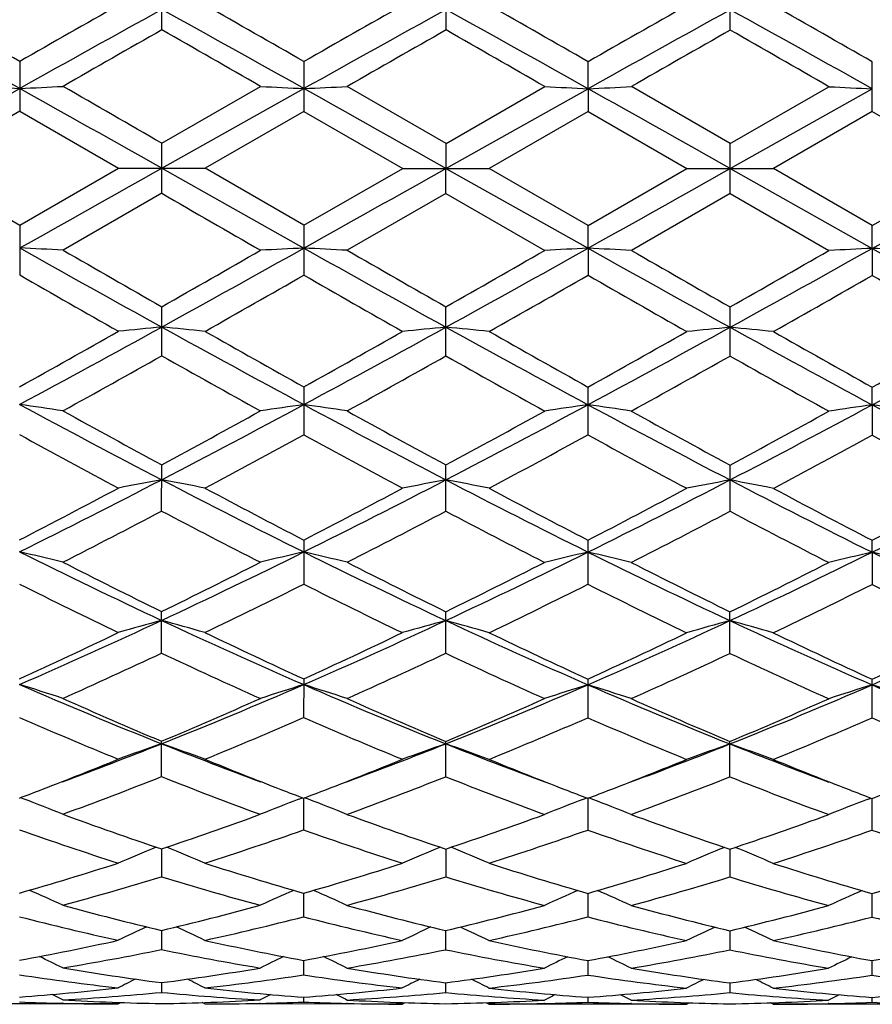
# Model space of a CAD drawing. Units: inches. Extents: x 0 to 11, y 0 to 8.5.
# Drawn here: x 7.2 to 7.3, y 4.7 to 4.8 of the extents above; entities that cross this region are included whole.
import ezdxf

# ---------------------------------------------------------------- set-up
doc = ezdxf.new("R2010")
doc.units = ezdxf.units.IN
doc.header["$LTSCALE"] = 0.605
doc.header["$MEASUREMENT"] = 0
doc.layers.get('0').update_dxf_attribs({"linetype": 'CONTINUOUS'})

msp = doc.modelspace()

# ---------------------------------------------------------------- linework, layer by layer
at = {"color": 7, "linetype": 'Continuous'}
for p, q in [((7.259706212699999, 4.8312826336), (7.2597089127, 4.8373388603)), ((7.2948031526, 4.8312658976), (7.294805853500001, 4.8373242914)), ((7.3299004105, 4.831250257), (7.3299031114, 4.8373086372)), ((7.242156094099999, 4.8273786728), (7.2421533536, 4.8212315276)), ((7.2772526854, 4.8273635968), (7.2772499444, 4.8212153063)), ((7.3123487167, 4.8240136812), (7.312350069500001, 4.827346463500001)), ((7.347444343999999, 4.8211854317), (7.3474470837, 4.8273308944)), ((7.224601667000001, 4.8142020866), (7.2421545336, 4.8240448967)), ((7.2596985954, 4.8141864399), (7.2772513779, 4.8240292011)), ((7.2596999674, 4.8172738773), (7.2719010989, 4.8242963697)), ((7.2947969083, 4.8172593361), (7.282602914400001, 4.8242915986)), ((7.294795268, 4.8141707932), (7.3123487167, 4.8240136812)), ((7.2947969083, 4.8172593361), (7.3070003716, 4.8242807219)), ((7.3123487167, 4.8240136812), (7.312347329800001, 4.8212011546)), ((7.3298941661, 4.8172436817), (7.3176979696, 4.8242759533)), ((7.329892796799999, 4.8141551462), (7.3474454505, 4.8239980292)), ((7.3298941661, 4.8172436817), (7.3420963904, 4.8242650756)), ((7.242153353, 4.8212315279), (7.2299511512, 4.814199702)), ((7.242153353, 4.8212315279), (7.2543499985, 4.8141888243)), ((7.277249943099999, 4.8212153068), (7.2650472688, 4.814184056)), ((7.277249943099999, 4.8212153068), (7.2894442278, 4.8141731788)), ((7.312347329700001, 4.8212011548), (7.300144850800001, 4.8141684078)), ((7.312347329700001, 4.8212011548), (7.3245427544, 4.8141575313)), ((7.3474443452, 4.8211854312), (7.3352428874, 4.8141527606)), ((7.3474443452, 4.8211854312), (7.359640483300001, 4.814141884200001)), ((7.2596972146, 4.8110990021), (7.2596999674, 4.8172738773)), ((7.294794154400001, 4.8110822516), (7.2947969083, 4.8172593361)), ((7.3298914123, 4.8110666108), (7.3298941661, 4.8172436817)), ((7.2299511512, 4.814199702), (7.242147079, 4.8071569985)), ((7.242147079, 4.8071569985), (7.2543499985, 4.8141888243)), ((7.2543499985, 4.8141888243), (7.26504727, 4.8141840553)), ((7.2596985954, 4.8141864399), (7.277242594800001, 4.8043280319)), ((7.2772436703, 4.807141926), (7.2650472688, 4.814184056)), ((7.2772436703, 4.807141926), (7.2894442278, 4.8141731788)), ((7.2894442278, 4.8141731788), (7.300144849600001, 4.8141684083)), ((7.294795268, 4.8141707932), (7.312339933500001, 4.804312258)), ((7.312341054400001, 4.8071247839), (7.300144850800001, 4.8141684078)), ((7.312341054400001, 4.8071247839), (7.3245427544, 4.8141575313)), ((7.3245427544, 4.8141575313), (7.335242886900001, 4.8141527611)), ((7.329892796799999, 4.8141551462), (7.3474366673, 4.8042966167)), ((7.3474380686, 4.8071092151), (7.3352428874, 4.8141527606)), ((7.3474380686, 4.8071092151), (7.359640483300001, 4.814141884200001)), ((7.2596972148, 4.8110990021), (7.2474953941, 4.8040765103)), ((7.294794155499999, 4.811082251), (7.2825938952, 4.8040608629)), ((7.294794155499999, 4.811082251), (7.3069913524, 4.8040499861)), ((7.3298914119, 4.8110666108), (7.3176889504, 4.8040452176)), ((7.3298914119, 4.8110666108), (7.3420873713, 4.8040343398)), ((7.242147079, 4.8071569985), (7.2421443385, 4.8010098532)), ((7.2772436703, 4.807141926), (7.2772409293, 4.800993635)), ((7.312339933500001, 4.804312258), (7.312341054400001, 4.8071247839)), ((7.3474366673, 4.8042966167), (7.3474380686, 4.8071092151)), ((7.312339933500001, 4.804312258), (7.312338314700001, 4.8009794747)), ((7.3474366673, 4.8042966167), (7.3474353289, 4.8009637527)), ((7.2596882693, 4.7910340192), (7.259690969299999, 4.7970902458)), ((7.2947852092, 4.791017296600001), (7.2947879101, 4.7970756898)), ((7.329882467000001, 4.7910016553), (7.3298851679, 4.7970600355)), ((7.2772347757, 4.7871906711), (7.2772321401, 4.7812786552)), ((7.3123321598, 4.7871735777), (7.3123295254, 4.7812644293)), ((7.3474280529, 4.7849737614), (7.347429174, 4.787158006399999)), ((7.3474280529, 4.7849737614), (7.347426539600001, 4.7812487109)), ((7.2596797207, 4.7718587709), (7.259682263999999, 4.7775636114)), ((7.294776660599999, 4.7718421174), (7.2947792048, 4.7775489987)), ((7.329873918400001, 4.7718264752), (7.3298764626, 4.7775333449)), ((7.277226343500001, 4.7682765479), (7.2772239145, 4.7628280025)), ((7.3123237276, 4.7682595587), (7.3123212998, 4.7628136564)), ((7.347419938300001, 4.766772029599999), (7.347420741900001, 4.768243982)), ((7.347419938300001, 4.766772029599999), (7.347418314, 4.7627979445)), ((7.259671897200001, 4.754310150799999), (7.2596741862, 4.7594443718)), ((7.2947688372, 4.7542936054), (7.294771126900001, 4.7594296627)), ((7.329866095, 4.754277962200001), (7.3298683848, 4.759414009499999)), ((7.2772186977, 4.7511264155), (7.2772165687, 4.7463507253)), ((7.312316081900001, 4.7511095821), (7.312313953899999, 4.7463362088)), ((7.347410968099999, 4.7463205057), (7.3474130962, 4.7510939973)), ((7.2596650996, 4.7390625433), (7.2596670462, 4.7434288392)), ((7.2947620396, 4.7390461402), (7.2947639869, 4.7434139976)), ((7.3298592975, 4.7390304959), (7.3298612447, 4.7433983453)), ((7.2427187326, 4.7362777911), (7.2422374377, 4.7364610017)), ((7.2766088361, 4.7362630205), (7.2770902595, 4.736445923)), ((7.277212306900001, 4.736399334100001), (7.2772103849, 4.7324800357)), ((7.277815734400001, 4.7362625028), (7.2773341611, 4.7364457932)), ((7.311706277100001, 4.7362464242), (7.3121876415, 4.736429293500001)), ((7.3123096463, 4.7363827022), (7.31230777, 4.7324653053)), ((7.3129129721, 4.7362458934), (7.3124315024, 4.7364291437)), ((7.3468029447, 4.7362308276), (7.3472845335, 4.7364137558)), ((7.347406386799999, 4.736367107), (7.347404784199999, 4.7324496135)), ((7.2596611228, 4.7301324713), (7.2596595891, 4.7267019046)), ((7.294757829400001, 4.730117466399999), (7.2947565292, 4.7266856733)), ((7.3298553236, 4.7301018151), (7.329853787, 4.726670028)), ((7.277207035499999, 4.7246613144), (7.2772056008, 4.721748977)), ((7.3123043851, 4.7246449117), (7.312302985800001, 4.7217339976)), ((7.3474011854, 4.7246293071), (7.3474, 4.7217183184)), ((7.259656634600001, 4.720066252200001), (7.2596555773, 4.717703248)), ((7.2947534014, 4.7200510988), (7.2947525175, 4.7176872105)), ((7.329850834199999, 4.7200354094), (7.3298497753, 4.7176715639)), ((7.2772032919, 4.7163633068), (7.277202400299999, 4.7145699372)), ((7.312300652999999, 4.716347177699999), (7.3122997852, 4.7145546831)), ((7.3473975226, 4.7163315573), (7.3473967994, 4.7145390181)), ((7.259653758300001, 4.7136169932), (7.2596532186, 4.7124123858)), ((7.2947505983, 4.7136016071), (7.2947501588, 4.7123965576)), ((7.329847956900001, 4.713585946), (7.3298474167, 4.7123809099)), ((7.2543039904, 4.7109888346), (7.229905143, 4.710999712)), ((7.247526288, 4.7110660172), (7.2474438021, 4.7110678698)), ((7.2543039904, 4.7109888346), (7.2546397485, 4.7111628349)), ((7.2650012614, 4.7109840649), (7.2646655395, 4.7111581906)), ((7.289398219600001, 4.710973189100001), (7.265001260499999, 4.7109840656)), ((7.271860741699999, 4.7110571272), (7.2717787932, 4.7110551917)), ((7.2772012123, 4.7118243317), (7.2772009063, 4.7112188034)), ((7.282621345800001, 4.7110503623), (7.2825422997, 4.7110521374)), ((7.289398219600001, 4.710973189100001), (7.2897342764, 4.711147340899999)), ((7.3000988412, 4.710968420099999), (7.2997631503, 4.7111425713)), ((7.3244967463, 4.7109575416), (7.3000988442, 4.7109684186)), ((7.3069600166, 4.7110415682), (7.306875650199999, 4.7110395748)), ((7.3122985878, 4.7118084926), (7.3122982911, 4.7112032595)), ((7.3177197876, 4.7110347434), (7.317637354099999, 4.7110365956)), ((7.3244967463, 4.7109575416), (7.324832616599999, 4.7111316256)), ((7.33519688, 4.710952771100001), (7.3348610586, 4.7111269769)), ((7.3595944752, 4.710941894499999), (7.3351968798, 4.7109527713)), ((7.3420560378, 4.7110258718), (7.3419738124, 4.7110239288)), ((7.3473955454, 4.7117928561), (7.3473953053, 4.7111876092))]:
    msp.add_line(p, q, dxfattribs=at)
for centre, radius, start, end in [((5.7377830239, 2.1415286522), 3.0755531277, 60.7160251902, 61.0900675735), ((5.8596931478, 2.4170996023), 2.7786055847, 60.16272567960001, 60.45222299810001), ((8.9208668982, 1.8219739582), 3.4395501338, 118.8787974267, 119.2132560402), ((8.736257782100001, 2.2157477648), 3.0088130307, 119.5063097873, 119.7736691838), ((5.7764550601, 2.1479776203), 3.0681658447, 60.71520703629999, 61.09014955439999), ((5.7773452085, 2.2108035418), 3.0159756234, 60.17709523950001, 60.4438103056), ((8.9582970406, 1.8177411205), 3.4443696874, 118.8789081035, 119.2128950499), ((8.7441014726, 2.2639126121), 2.9534600582, 119.5065744742, 119.7788993672), ((5.8115376448, 2.147746021), 3.0683615273, 60.7169404032, 61.09186696369999), ((5.756432372000001, 2.1131734803), 3.1285163999, 60.1762223711, 60.4333533169), ((8.9963776493, 1.8122835119), 3.4505756126, 118.8786400798, 119.212028118), ((8.8189061564, 2.1944382547), 3.0334661494, 119.5131133563, 119.7782884466), ((5.840432182100001, 2.1367092853), 3.0810079169, 60.71658783060001, 61.0899626255), ((5.8435669484, 2.2045969586), 3.023307586, 60.1699667475, 60.4360281098), ((8.9409802029, 1.8761294776), 3.3999430002, 119.636827375, 119.8736803064), ((5.589784164, 1.9022104797), 3.3716618055, 60.0728495513, 60.3116790238), ((9.032955655599999, 1.7765329734), 3.5146219365, 119.6400103678, 119.8691041023), ((5.6148796606, 1.8837128163), 3.3926703506, 60.08215105550001, 60.31952664910001), ((9.0612589482, 1.7878540141), 3.5014087278, 119.6351269876, 119.8651165625), ((5.5967411121, 1.791050914), 3.4995218527, 60.0832551492, 60.3133653705), ((7.331053991599999, 6.6583013877), 1.8364095372, 267.0581323529, 267.2252620269), ((7.154855467999999, 6.6589432549), 1.8369739007, 272.7239106051, 272.8909755672), ((3.1467838155, -2.4845967717), 8.3778460451, 60.59844013609999, 60.7360688035), ((3.8166674771, -1.1387040537), 6.8795454679, 59.9686464999, 60.0858969688), ((7.366178164299999, 6.6585696518), 1.836694487, 267.0577290803, 267.2248393302), ((7.189996399, 6.6582767499), 1.8363217315, 272.7235016075, 272.8906776192), ((3.1536963519, -2.5347335144), 8.435347933300001, 60.59879191770001, 60.73548122139999), ((7.4014549907, 6.6623444562), 1.8404890563, 267.0582658776, 267.2249712656), ((7.2249757929, 6.660741310900001), 1.8388046154, 272.7235006002, 272.8903796299), ((3.2454372506, -2.4339322056), 8.319708370399999, 60.5977907625, 60.736381546), ((7.436434255599999, 6.6601896252), 1.8383466987, 267.058478322, 267.2254002481), ((3.153293266, 12.1166339503), 8.3778460461, 299.2128445381, 299.3504732055001), ((3.1602505041, 12.1667645077), 8.435347932100001, 299.2134321201, 299.3501214239), ((3.2519014892, 12.0658814395), 8.3197083686, 299.2125317955, 299.351122579), ((3.2734549189, 12.0901004847), 8.3474705923, 299.2124840995, 299.3506150712), ((10.7504903536, 10.8495514763), 6.974850896, 239.9680508564, 240.0836942894), ((7.1532236677, 2.9697841933), 1.8367132228, 87.05792588830002, 87.22501456129999), ((8.9235341852, 7.8049165843), 3.4395501339, 240.7356573013001, 241.0701159149), ((5.7788329221, 7.4817167045), 3.0681658448, 298.8587637872, 299.2337063052), ((7.3645461126, 2.969454165), 1.8369496486, 92.72408561750001, 92.89117265500002), ((7.188365090900001, 2.9704176965), 1.8360627247, 87.0582238004, 87.22542339520001), ((8.9609680867, 7.8091160463), 3.4443696874, 240.7360182916, 241.070005238), ((5.813915699400001, 7.4819170232), 3.0683615276, 298.8570463779, 299.2319729384), ((7.3998201184, 2.9656364756), 1.8407556642, 92.7239541484, 92.8906353915), ((7.2233432646, 2.9679418832), 1.8385256486, 87.05852081479999, 87.2254251657), ((8.999053546499999, 7.814539699), 3.4505756127, 240.7368852236, 241.0702732617), ((5.842820065900001, 7.4929279912), 3.0810079171, 298.8589507159999, 299.2323255109), ((7.4348010991, 2.9677639931), 1.8386094261, 92.72352501959999, 92.8904230934), ((7.2583479167, 2.9663695076), 1.8400850154, 87.0581671785, 87.2249077318), ((9.022334096, 7.793311049400001), 3.4262937228, 240.7358633059, 241.071617151), ((9.1105405939, 8.0421642807), 3.7357930651, 240.0858781229, 240.3014378085), ((5.5923463062, 7.7277111099), 3.3717320288, 299.6372382593999, 299.8760627617), ((9.0356510875, 7.850236231499999), 3.5145972594, 240.0798095836, 240.3089049039), ((5.617701423, 7.745761773200001), 3.3922512737, 299.6293667922, 299.8667717196), ((9.0638561768, 7.838735649199999), 3.5012063633, 240.0837873219, 240.3137902037), ((5.599443562899999, 7.8387924951), 3.4995091805, 299.6355478946, 299.8656589427), ((8.6448324409, 7.2469016374), 2.8195603438, 240.1662725227, 240.451577489), ((5.779743695900001, 7.4187557179), 3.0158209957, 299.5050923631, 299.7718210627), ((8.6484463875, 7.1914064475), 2.7557717291, 240.1602513157, 240.4521117977), ((5.7587112177, 7.5167670287), 3.1287791856, 299.5155724994, 299.7726818508), ((8.8212988152, 7.4326443137), 3.0335823073, 240.1706324529, 240.4357973854), ((5.8458287321, 7.4251524828), 3.0234399068, 299.5128936012, 299.778943353), ((8.8986990529, 7.506991241000001), 3.119135122, 240.1759756129, 240.4338781805), ((6.356421921799999, 6.4323200273), 1.8703170318, 298.2659072212, 298.8781903778), ((7.3482262737, 3.8639034138), 0.9348782558, 95.43426553100001, 95.76365067309999), ((7.170289600399999, 3.863625027), 0.9352375713, 84.1854027529, 84.51466607240002), ((8.2254251077, 6.543322514500001), 1.9976850191, 241.0905225911, 241.663764032), ((6.3880611037, 6.438628844299999), 1.8775246604, 298.2674451768, 298.877373945), ((7.3831251449, 3.8658114401), 0.93294469, 95.43335954959998, 95.76357786550001), ((7.2055232066, 3.8651728118), 0.9336684033, 84.18398737839999, 84.5138606479), ((8.2595650162, 6.541515034800001), 1.9956537801, 241.089696361, 241.6635459021), ((6.427768465800001, 6.4301022366), 1.867845741, 298.2665325103, 298.8796324414), ((7.4182441077, 3.8657470878), 0.9329952011, 95.43438672840001, 95.76452615110001), ((7.240711410599999, 3.8659744677), 0.9328461701999999, 84.1844100517, 84.5146051317), ((8.2985338827, 6.548518002100001), 2.0036692812, 241.0898163957, 241.6613500366), ((6.4650270501, 6.426143694099999), 1.8633492098, 298.2654009852, 298.8799847927), ((6.2668321751, 6.539011085399999), 2.0050046637, 299.1065837596, 299.5064785881), ((8.2981672732, 6.616574475599999), 2.0949816869, 240.4525202572, 240.8352267632), ((6.289758534500001, 6.560475503099999), 2.0296917062, 299.1118040779, 299.5067691813), ((8.264719270599999, 6.4943047738), 1.9548243219, 240.4332377815, 240.8433994742), ((6.3425784861, 6.5286867494), 1.9933113944, 299.111047832, 299.5132705341), ((8.3208711869, 6.5315864998), 1.9976536539, 240.435866349, 240.8372075914), ((6.3948282077, 6.4982401267), 1.9583795913, 299.1057486587, 299.5151630218), ((6.3490107424, 6.4108955961), 1.8583016674, 298.9137834828, 299.3444620376), ((8.131275754199999, 6.3374100982), 1.7750897783, 240.5929882411, 241.0438366205), ((6.399875711799999, 6.3826335312), 1.8259532446, 298.9092585199, 299.3475077586), ((8.1734075213, 6.350534296), 1.7899917429, 240.6033563698, 241.0504997354), ((6.4330435203, 6.3863656377), 1.8301656569, 298.9053556453, 299.3426564602), ((8.2283735417, 6.3859464113), 1.8306105503, 240.6058382683, 241.0430263425), ((7.151998391, 4.1532847177), 0.6381344835, 81.3941430508, 81.879611185), ((7.9072575637, 6.0193434339), 1.4021188461, 241.6817861271, 242.4931041082), ((6.6462514349, 5.9574001863), 1.3314084543, 297.4347175445, 298.2891255111001), ((7.366818524, 4.1531661552), 0.6381584763, 98.06982279420001, 98.55533100579999), ((7.9438791621, 6.0222259486), 1.4053933423, 241.6831088627, 242.4925257815), ((7.187140931599999, 4.1534957225), 0.6379037933, 81.39500777020001, 81.8808006687), ((6.681632857599999, 5.956987241699999), 1.3309243061, 297.4317255991, 298.2864544692), ((7.4020963951, 4.1518463105), 0.6394747303, 98.06943883299999, 98.55377136370001), ((7.222117439600001, 4.152632334100001), 0.6387597302, 81.3958713767, 81.8808057456), ((7.978336102999999, 6.0210633555), 1.4040802025, 241.6839206351, 242.4940944277), ((6.714161344, 5.9617744521), 1.3363706785, 297.4346213622, 298.2858371184), ((7.4370742154, 4.1525703102), 0.638725731, 98.0681908993, 98.5531550473), ((7.2571206576, 4.1520800637), 0.6393041985, 81.39484342680001, 81.879301228), ((8.0099985496, 6.014566236399999), 1.3967452587, 241.6818267832, 242.4962637554), ((7.946015717100001, 6.046801223099999), 1.4429198604, 241.0459469939, 241.5979309107), ((6.6032452213, 5.9946447645), 1.3828217977, 298.3403618984, 298.916310432), ((7.9892750374, 6.0617418887), 1.4599574789, 241.0498592485, 241.5953282804), ((6.6367110451, 5.9980416455), 1.3865987175, 298.3327650955, 298.907208895), ((7.997470755599999, 6.012766496499999), 1.4040951103, 241.043295394, 241.6105452888), ((6.663513066799999, 6.0131002668), 1.403804044, 298.3387808665, 298.906139858), ((7.8546234535, 5.898785305700001), 1.2743336906, 241.2731922109, 241.8966995546), ((6.6462370705, 5.9355137525), 1.3154517982, 298.0604652093, 298.6644621779), ((7.883549799400001, 5.8872443371), 1.2612617465, 241.2673603121, 241.8972237188), ((6.6714711709, 5.9534968602), 1.3359746635, 298.0706454918, 298.6653855521), ((7.9241644101, 5.897288276599999), 1.2727337321, 241.2672383679, 241.8914999157), ((6.7157515821, 5.9363909357), 1.3165738928, 298.0680241283, 298.671487626), ((7.9885026262, 5.951387473500001), 1.3342425841, 241.2832824894, 241.87879065), ((6.7850062797, 5.6893436487), 1.0295690061, 296.3590105541, 297.4544049548), ((7.350956183099999, 4.2877157666), 0.4964733683, 100.5938697792, 101.2225428745), ((7.7528063126, 5.7236162328), 1.0684879904, 242.5149906122, 243.5704761418), ((7.167933183400001, 4.2875917191), 0.4966825559, 78.7266497585, 79.3550668349), ((6.8184784187, 5.6925055199), 1.0331373066, 296.3615110894, 297.4531172396), ((7.3858489098, 4.2887095346), 0.4954440397, 100.5921393818, 101.2224044252), ((7.2031694299, 4.2883912337), 0.4958560157, 78.7239499948, 79.3535258554), ((7.7875579591, 5.7228516667), 1.0676640273, 242.5128584645, 243.5692145715001), ((6.8554301692, 5.6887837436), 1.0289937033, 296.3606091457, 297.4566357504), ((7.4209693065, 4.2886639901), 0.4954776216, 100.5941034179, 101.2242122248), ((7.8246195884, 5.726658995599999), 1.0719619832, 242.5140405247, 243.5661223754), ((7.2383603825, 4.2888059607), 0.4954157804, 78.7247558203, 79.3549486951), ((6.8920105275, 5.6858646581), 1.0257333919, 296.3583659361001, 297.4578834161), ((6.7529511247, 5.7152033874), 1.0658036933, 297.3210692239, 298.06192215), ((7.779809069700001, 5.7386896883), 1.0928362456, 241.8975898132, 242.6200927949), ((6.78489295, 5.721089273), 1.07249441, 297.3261134315, 298.0622200051), ((7.810467229299999, 5.7300164964), 1.0831081919, 241.8890158039, 242.6180318703), ((6.824638485199999, 5.7121094422), 1.0623979942, 297.3253032748, 298.0684936672), ((7.8365083252, 5.7127162803), 1.0635951234, 241.8806332452999, 242.6229737553), ((6.8642825069, 5.703497434), 1.0526735361, 297.3202139024, 298.0703025487), ((6.7848585521, 5.6743333596), 1.0197624851, 296.9783846142, 297.7503141776), ((7.7227203791, 5.6495975934), 0.9923870676000001, 242.1866460399, 242.9798345762), ((6.824376361100001, 5.6658053106), 1.0101715872, 296.9740342384, 297.753187979), ((7.7598791974, 5.6538642002), 0.9971375659999999, 242.1966938391, 242.9861957877), ((6.8589035452, 5.6670504392), 1.0115527853, 296.9703085368, 297.7485092481), ((7.7898659528, 5.643904646), 0.9859579138, 242.1898539846, 242.988244454), ((7.148860408099999, 4.3638400049), 0.4136319168, 76.2067385576, 76.9684837658), ((7.6249642013, 5.5376279026), 0.8606443201999999, 243.5879262711, 244.8848788816), ((6.9079220747, 5.5112571316), 0.8310209937999999, 295.0416179418, 296.3848081463), ((7.3701431093, 4.3637330757), 0.4136420072, 102.9812410886, 103.7430608737), ((7.1840052266, 4.3639720161), 0.4134774733, 76.2080932299, 76.97035400930001), ((7.6610198044, 5.539621002000001), 0.8628696585, 243.5902338707, 244.8838220403), ((6.9432518965, 5.510889493200001), 0.8306029031000001, 295.0373405174, 296.3812133635), ((7.4054265877, 4.3628898105), 0.4144896924, 102.9806343179, 103.7406164348), ((7.2189780542, 4.3634174011), 0.4140300414, 76.2094473423, 76.9703637326), ((7.695459692899999, 5.5383056223), 0.8614136924, 243.5909656586, 244.8867345206), ((6.976863176799999, 5.513922287200001), 0.8339938974, 295.0412190458, 296.3795795014), ((7.4403995, 4.3633482529), 0.4139999306, 102.9786729097, 103.7396511859), ((7.253977273099999, 4.3630562646), 0.4143886468, 76.20783656260001, 76.9679985498), ((7.7287891864, 5.534624454199999), 0.8573446503000001, 243.5877889353, 244.8897230088), ((7.6436780972, 5.5425209798), 0.8721628159999999, 242.9818426014, 243.8776621977), ((6.8869069587, 5.5217005521), 0.8485221801, 296.0600863365, 296.9808232283), ((7.681465477100001, 5.547904203099999), 0.8781939543, 242.9855705138, 243.8751193515), ((6.921414060499999, 5.523132288099999), 0.8500807015, 296.0529708382, 296.97213203), ((7.7156119649, 5.5461301624), 0.8761965618, 242.9886034817, 243.8803092643), ((6.9537301064, 5.528611924600001), 0.8562391237, 296.0586631356, 296.9711392196), ((7.6022077627, 5.480623112000001), 0.8030345953, 243.358945913, 244.3284959796), ((6.9100886662, 5.4966787408), 0.8205639484999999, 295.6293520386, 296.5781587483), ((7.635100436699999, 5.476043270700001), 0.7979671818, 243.3534583496, 244.3289976047), ((6.9417903617, 5.5034205447), 0.8281254364, 295.6389585969001, 296.579129212), ((7.6721477258, 5.4799079884), 0.8023087542, 243.3532369557, 244.3236111016), ((6.9800754888, 5.4968472715), 0.8208344343, 295.6364591856, 296.5849149065), ((7.7098154425, 5.485175281799999), 0.8081835787999999, 243.358320507, 244.3216839932), ((6.965100669400001, 5.388301364), 0.6954206863, 293.4750891266, 295.0614280890999), ((7.3548146515, 4.4082289392), 0.3628191057, 105.2022427043, 106.0794816193), ((7.164179460700001, 4.40816234), 0.3629761619, 73.86982683949998, 74.74669797760001), ((7.5623365683, 5.4047205928), 0.7137209797, 244.9086130448, 246.4542596852), ((6.999242795900001, 5.3903782414), 0.6977200425, 293.4785600722, 295.059666054), ((7.3896985695, 4.4089385387), 0.3620639834, 105.1998253207, 106.0792898225), ((7.199419760700001, 4.4087258367), 0.3623801688, 73.8660644941, 74.74453948680001), ((7.5972722877, 5.4042597694), 0.7132490584000001, 244.9051384853, 246.4519021133), ((7.0353306518, 5.3881077067), 0.6952579647, 293.4776965258, 295.0644436003), ((7.4248211335, 4.4088969611), 0.3620955571, 105.2025730003, 106.0818081539), ((7.2346151026, 4.409021039700001), 0.3620545216, 73.8671866678, 74.74652882390001), ((7.6335611235, 5.4068553544), 0.7161190768000001, 244.9074284499, 246.447933078), ((7.0714307102, 5.385884793), 0.6928336785, 293.4743147586, 295.0666240299), ((6.9477600017, 5.395824025800001), 0.7087061947, 294.5414472812, 295.6307156764), ((7.577663110800001, 5.407322190299999), 0.7217061315000001, 244.3293368776, 245.3989510991), ((6.981657087599999, 5.398294892999999), 0.7114658837000001, 294.5461628817, 295.6310182096), ((7.611042983200001, 5.4035001566), 0.7175313395999999, 244.3212920607, 245.3971556838), ((7.0185476448, 5.3943768912), 0.707172345, 294.5453145514, 295.6368812647), ((7.6484454472, 5.4083481768), 0.7229132264, 244.3237258137, 245.3915042251), ((7.0553936084, 5.3906711539), 0.703089127, 294.54059085, 295.6385476698), ((6.967786445, 5.3755552304), 0.6863982564, 294.0457811804, 295.1659900426), ((7.5465192851, 5.3630792465), 0.6729645129, 244.770541613, 245.9130594883), ((7.0046174015, 5.3717749374), 0.6822543904, 294.041737866, 295.1686002378), ((7.5824552782, 5.3651041621), 0.6751688866, 244.7799738242, 245.9189093902), ((7.0394753697, 5.3723909798), 0.6829278696, 294.0383121812999, 295.1642313077), ((7.615527895, 5.360615645899999), 0.6702596889, 244.773628862, 245.9208106776), ((7.144671353500001, 4.4374448129), 0.3278132183, 71.72420909850001, 72.706050018), ((7.485487895499999, 5.3093737656), 0.6096194993, 246.4712013571, 248.2578984476), ((7.0405360939, 5.2946789006), 0.5934922857, 291.667686731, 293.5029447699001), ((7.374397784199999, 4.4373372081), 0.3278208421, 107.2439081301, 108.22584884), ((7.179819178200001, 4.4375467311), 0.3276861155, 71.7259518621, 72.70846655319998), ((7.5212114481, 5.3108862394), 0.6112704703, 246.4745111673, 248.2563533453), ((7.075811791, 5.2943689111), 0.5931519887, 291.6621386661001, 293.4984523986001), ((7.409688428300001, 4.4366827069), 0.3284874994, 107.2431194935, 108.2227023344), ((7.2147871318, 4.4371143401), 0.3281216973, 71.7276953017, 72.7084820697), ((7.5558000864, 5.309717868), 0.6100112597, 246.4751337327, 248.2606418332), ((7.109970564199999, 5.2965807721), 0.5955687276, 291.6669685273999, 293.4957614694), ((7.4446550251, 4.437037444900001), 0.3280952188, 107.2405862198, 108.2214610668), ((7.249780976, 4.4368271416), 0.3284115922, 71.7256230962, 72.7054263581), ((7.5898486712, 5.3071814294), 0.6072815829, 246.4708742682, 248.2644311711), ((7.4972044348, 5.307400034), 0.6119538540999999, 245.9149413092, 247.1598021646), ((7.0275018424, 5.2963337761), 0.5996703687, 292.7775721909999, 294.0478730696), ((7.5334108124, 5.3099527565), 0.6147507403, 245.9183624535, 247.1573960997), ((7.0623303729, 5.2971304974), 0.6005225617000001, 292.7712062372, 294.0398780089), ((7.5681296801, 5.309168825), 0.6138958243, 245.921158285, 247.1621063577), ((7.0962861508, 5.2996936743), 0.603342206, 292.776369314, 294.0390041098), ((7.4719420844, 5.2735239117), 0.5750763546000001, 246.4444778677999, 247.7636971947), ((7.0441721938, 5.2825123595), 0.584618659, 292.1946829456001, 293.492329944), ((7.5061055283, 5.2712438005), 0.5726280604, 246.4395348562, 247.7641602571), ((7.0778683153, 5.2856960513), 0.588110361, 292.203358906, 293.4933265033), ((7.5420146248, 5.2730824658), 0.5746512132, 246.4392061845, 247.7593163503), ((7.1142988612, 5.2824776807), 0.5846415763, 292.2010649057, 293.4985919552), ((7.5781906032, 5.2756572019), 0.577456993, 246.4438139102, 247.7575725625), ((7.0639817199, 5.2355949016), 0.5299264494, 290.254420013, 291.6705165528), ((7.3593239026, 4.4550820019), 0.3047928477, 109.0847451191, 110.1523383094), ((7.1597095127, 4.455044749100001), 0.3049263987, 69.79705924689999, 70.8641985515), ((7.458280725, 5.2419236221), 0.5368894572999999, 248.2884362031, 249.6859743332), ((7.0982368555, 5.2377750847), 0.5322771828, 290.257196216, 291.6674454033), ((7.394197504299999, 4.4556639802), 0.3041558004, 109.0817993633, 110.1521068203), ((7.1949546211, 4.455500356), 0.3044331926, 69.7924871116, 70.86156063150001), ((7.493768532200001, 5.242790092), 0.5378530349, 248.2844604132, 249.6800512344), ((7.1337145385, 5.2366735444), 0.5311276755, 290.2590444695, 291.6725837302), ((7.4293226292, 4.4556229969), 0.3041887491, 109.0851526776, 110.1551659973), ((7.2301551838, 4.4557423055), 0.3041560364, 69.7938498368, 70.86398684539999), ((7.5295440271, 5.244558473500001), 0.5397613197, 248.2876706816, 249.6786268405), ((7.0545436359, 5.231010346600001), 0.5289694332, 291.0974025399, 292.18919108), ((7.467299947000001, 5.236070792900001), 0.5346081503, 247.7666070858, 248.8467064334), ((7.088973527999999, 5.2326261406), 0.530730949, 291.1006461235, 292.1890829165), ((7.5018415142, 5.2345250056), 0.5329813952, 247.7596948696, 248.8433052924), ((7.1247751013, 5.2307653077), 0.5287568996, 291.101424464, 292.1940544504), ((7.537945988300001, 5.2370235899), 0.5356895079, 247.7618397505, 248.8403721436), ((7.0721501097, 5.213217015), 0.5098865900999999, 290.1103817529, 291.5774278503001), ((7.4448645655, 5.2058514566), 0.5021859532, 248.3591949313, 249.848664758), ((7.1079909322, 5.2112658936), 0.5078138869, 290.1068175693, 291.5796569322), ((7.480339281, 5.2069881779), 0.5033971236, 248.3676300240001, 249.8537332833), ((7.142974852, 5.2116303893), 0.5082090657, 290.1038502338, 291.5757763409), ((7.5145648751, 5.2046423662), 0.5009097364, 248.3620541668, 249.8554053883), ((7.062045948400001, 5.2116199751), 0.5081783103, 290.753203707, 291.0951724366), ((7.4583502312, 5.2131571386), 0.5100088292, 248.8554630552, 249.1963450859), ((7.0969815374, 5.211932535), 0.508541919, 290.7570785284, 291.0982555077), ((7.492342938099999, 5.2102294746), 0.5068952431, 248.8534334878, 249.1962042934), ((7.1329729163, 5.2095828672), 0.5060434796, 290.7560455391, 291.0989330038), ((7.5279226032, 5.2113718498), 0.5081491406, 248.8503110329, 249.1917045181), ((7.168277107000001, 5.209111840199999), 0.5055441862, 290.7523814229, 291.0960445372), ((7.1402589065, 4.4679613975), 0.2872136893, 68.0831780968, 69.10004415680001), ((7.3788393727, 4.4678466776), 0.2872253745, 110.8501130935, 111.8670649642), ((7.175412215800001, 4.4680548283), 0.2870920367, 68.0852000264, 69.1028019612), ((7.414138319299999, 4.4672840836), 0.2878073382, 110.8489138541, 111.8634009479), ((7.210377827999999, 4.4676902138), 0.2874641005, 68.08722420720001, 69.10303382229999), ((7.449091900000001, 4.4676041569), 0.2874427223, 110.8460731476, 111.8619711891), ((7.408295754400001, 5.1727335023), 0.4668917633, 249.8503958992, 251.4368770117), ((7.113766171799999, 5.1661460608), 0.4597751372, 288.5008087772, 290.1117668028), ((7.443870921799999, 5.1740869548), 0.4683412682, 249.8533473038, 251.4347117663), ((7.1487312563, 5.1666587926), 0.4603174424, 288.4955289135, 290.1048364559), ((7.478814341000001, 5.173715684599999), 0.4679551764, 249.8557803984, 251.43870441), ((7.1833463682, 5.1679734081), 0.4617319517, 288.4999019274, 290.1041341407), ((7.390498128, 5.1522237756), 0.4451845532, 250.5302149371, 252.1870830349), ((7.127396425900001, 5.1577317763), 0.4508694528, 287.7711617945, 289.4070935166001), ((7.425191915, 5.150972081), 0.4438852605, 250.5260715398, 252.1874864622), ((7.1619057266, 5.1593627743), 0.4526170823, 287.778456738, 289.4080850291), ((7.4606298586, 5.1519101595), 0.4448970972, 250.5256299608, 252.1834428551), ((7.197575339299999, 5.157615626), 0.450793747, 287.7764755379999, 289.4125706848999), ((7.4961876128, 5.1532884483), 0.4463649356, 250.5295260844, 252.1819718718), ((7.3636713963, 4.4750032519), 0.275970836, 112.2887805726, 113.3453600652), ((7.1553794029, 4.4749876191), 0.2760878951, 66.6040956623, 67.66024038309999), ((7.3985386761, 4.4755102103), 0.2754010823, 112.2858242149, 113.3450945638), ((7.1906187064, 4.4753616124), 0.2756740166, 66.5989731124, 67.6568485662), ((7.4336696379, 4.4754610656), 0.2754446908, 112.289642644, 113.3485279915), ((7.2258269016, 4.475582033399999), 0.2754136142, 66.6004996776, 67.65951193829999), ((7.1279616349, 5.1225894495), 0.4139619773, 286.0065209873, 287.7714923563), ((7.3930214023, 5.1267988896), 0.4184825582, 252.1878869053, 253.9337477033), ((7.1628532834, 5.1231988103), 0.4146189912, 286.0099387161001, 287.7717892421), ((7.4277940643, 5.1256298918), 0.4172851046, 252.1819194392, 253.9327944618), ((7.1982758964, 5.1220710699), 0.4134610489, 286.0090934006, 287.7760600561), ((7.4633003748, 5.1269267813), 0.4186596127, 252.1836904676, 253.928681236), ((7.233678423400001, 5.1210778846), 0.4124371273, 286.005751214, 287.7771983412), ((7.1408205587, 5.115215046499999), 0.4062821392, 285.2169509803, 287.0079087494), ((7.3775699551, 5.1106892166), 0.4016828477, 252.9299328849, 254.7413044238), ((7.17622474, 5.1141530864), 0.4051922786, 285.214075968, 287.0096163344), ((7.4128347832, 5.111386291600001), 0.4024140165, 252.9368943879, 254.7452702129), ((7.2112674636, 5.114392432), 0.4054520664, 285.2117556979, 287.006444482), ((7.4475722463, 5.1100916545), 0.4010857504, 252.9324184525, 254.746613871), ((7.1361389225, 4.480640700099999), 0.2668639853, 65.3456648392, 66.3168010863), ((7.3829724663, 4.4805199885), 0.2668788307, 113.6335144912, 114.6047039348), ((7.171297651000001, 4.4807316151), 0.2667420136, 65.34787390150001, 66.31979796520001), ((7.4182791804, 4.4800063359), 0.2674179877, 113.6318084724, 114.6006885982), ((7.206261559800001, 4.480405485099999), 0.2670789014, 65.3500862213, 66.32035542310001), ((7.4532197269, 4.4803128811), 0.2670603194, 113.6287819453, 114.5991364677), ((7.3476654961, 5.0905488133), 0.3807924304, 254.742845774, 256.6369618419), ((7.172996952799999, 5.0865961657), 0.3766351869, 283.3023216808, 285.2172450691), ((7.382953280900001, 5.0912851677), 0.3815677381, 254.7451399736, 256.6351630483), ((7.2080305018, 5.0869581599), 0.3770168407, 283.2985078133, 285.2118190749), ((7.417995481699999, 5.0911242341), 0.3814136631, 254.7470574658, 256.6381649707), ((7.2429443696, 5.087624302), 0.3777225352, 283.3017908654001, 285.2113451391), ((7.3338957626, 5.078218755), 0.3680817468, 255.560052846, 257.5126275139), ((7.1849651054, 5.0815454375), 0.3714320944, 282.4442374359, 284.3791519727), ((7.3688358253, 5.0775164286), 0.3673779757, 255.5569979872, 257.5129460268), ((7.2198437385, 5.082359099200001), 0.3722891027, 282.44963902, 284.3800935689), ((7.404058602799999, 5.0779741407), 0.3678670037, 255.5564481143, 257.5099926144), ((7.2551629827, 5.081387807), 0.3713082407, 282.4480980705, 284.3834980436), ((7.4393313111, 5.0787158161), 0.368644246, 255.5593645444, 257.5088964766), ((7.3672858565, 4.4832902707), 0.2612467984, 114.7687012992, 115.6236757846), ((7.1517738698, 4.4832917484), 0.2613504757, 64.32581452039999, 65.18046836810001), ((7.4021516824, 4.4837477389), 0.2607214386, 114.7662619871, 115.6233815821), ((7.1869976081, 4.4835959254), 0.2610075716, 64.3203571492, 65.17620427019999), ((7.437290898400001, 4.4836858626), 0.2607807179, 114.7703321929, 115.6270498204), ((7.222214749, 4.4838108931), 0.2607481213, 64.3219840095, 65.1788200622), ((7.178867715700001, 5.0607231428), 0.3501031127000001, 280.4064190139, 282.4436153161), ((7.3412625156, 5.0631980873), 0.3527009294, 257.5134275591, 259.5355726524), ((7.2138963854, 5.0609967522), 0.3503996993, 280.4088045782, 282.4438918388), ((7.3762374955, 5.0625067052), 0.3520146713, 257.5091307323, 259.5352023864), ((7.2491098768, 5.0603749738), 0.3497830355, 280.4080228225, 282.4468971966), ((7.411477608999999, 5.0631678357), 0.3527061588, 257.5103755088, 259.5323108987999), ((7.2843098301, 5.059875405400001), 0.3492884553, 280.4057563211999, 282.4476320856), ((7.1330717844, 4.4857516071), 0.2565900971, 63.52640728630001, 64.2405571358), ((7.1903847202, 5.056429456), 0.3457367435, 279.5013668377, 281.5578498733), ((7.3287602038, 5.0538437751), 0.3431703708, 258.3828460461, 260.454596738), ((7.3860477048, 4.485622252), 0.2566120172, 115.7098782588, 116.4240355922), ((7.168237847, 4.4858483542), 0.2564593704, 63.5287244807, 64.24351848020001), ((7.225585441000001, 5.055874647), 0.345188105, 279.4994053943, 281.5588907246), ((7.3639216233, 5.0542893726), 0.343635536, 258.3878151102, 260.4571313446), ((7.4213610669, 4.4851331152), 0.2571313114, 115.7073336948, 116.4198051571), ((7.2032045948, 4.4855517106), 0.2567681006, 63.53104508360001, 64.2446656715), ((7.2606588091, 5.0560426751), 0.3453728395, 279.4979249847, 281.5566677276), ((7.398898666799999, 5.0535988525), 0.3429502768, 258.3847926655, 260.4580409712), ((7.456282957999999, 4.4854517065), 0.2567545051, 115.7045229083, 116.418193038), ((7.290907226, 5.0365431224), 0.3256349752, 261.3808733441, 263.5461427733001), ((7.302501710800001, 5.0428272149), 0.3319868727, 260.4558668879, 262.5844223246), ((7.2174095284, 5.040751240500001), 0.3298505071, 277.3581269773, 279.500351776), ((7.2284733675, 5.0382297009), 0.3273074399, 276.4077799497, 278.5619379052001), ((7.325961229400001, 5.0361823362), 0.3252875003, 261.3791830666, 263.5463499269001), ((7.33765581, 5.0431927373), 0.332371985, 260.4573101765, 262.5831264937), ((7.2524809245, 5.0410233749), 0.330138944, 277.3561327724, 279.4968798449), ((7.263516989, 5.038539526), 0.3276369016, 276.4108051632, 278.5627718108), ((7.361088463200001, 5.0363398525), 0.3254627935, 261.3785471287, 263.5447546612), ((7.3727404811, 5.043158915299999), 0.332352339, 260.4585560272, 262.5848738083), ((7.2875299412, 5.0412955999), 0.330430625, 277.3580376896, 279.4966823451), ((7.2986744824, 5.0380444033), 0.3271537856, 276.4098335425001, 278.5648005153), ((7.3962307636, 5.0366865666), 0.3258278684, 261.3802263902999, 263.5441304569), ((7.3697234462, 4.4863031945), 0.2543621443, 116.4443923802, 116.9849778726), ((7.149339782999999, 4.4863137669), 0.254459193, 62.96453744630001, 63.5049333859), ((7.4045895801, 4.4867324876), 0.2538621483, 116.4427367782, 116.9846692241), ((7.184549598099999, 4.4865731781), 0.2541631793, 62.9588896765, 63.49992225940001), ((7.439735407200001, 4.4866610617), 0.2539333173, 116.4468475242, 116.9884691314), ((7.2197735823, 4.4867878609), 0.2539007688, 62.96057355889999, 63.50227336810001), ((7.2188863761, 5.0284270664), 0.3174373942, 274.1945102526, 276.406191862), ((7.1314548637, 4.4875087468), 0.2522358064, 62.6203667914, 62.9549304235), ((7.2297329379, 5.0265929504), 0.3156020441, 273.2188735735, 275.4400288526), ((7.2897781151, 5.0255673608), 0.314600616, 264.505166272, 266.7332675223), ((7.3008053098, 5.0295099537), 0.3185612855, 263.5468817081, 265.7507146237), ((7.3876676565, 4.4873760054), 0.2522602315, 116.9955551717, 117.3301164448), ((7.2539717838, 5.0284783068), 0.3175048468, 274.1956411027, 276.4064271069), ((7.166627570599999, 4.4876137342), 0.2520945591, 62.6227336852, 62.9576410904), ((7.2648473484, 5.026378633), 0.3154027943, 273.2180145694, 275.4402879943), ((7.3248895511, 5.02584674), 0.3148958568, 264.5076843953, 266.7341169248), ((7.335874013400001, 5.0291288624), 0.3181949115, 263.5446530363, 265.7509916334), ((7.4229851895, 4.4868964122), 0.2527725971, 116.9920138704, 117.3257853064), ((7.289092936399999, 5.028188844700001), 0.3172302175, 274.1949754818, 276.4078842274), ((7.2015989063, 4.4873364725), 0.2523837654, 62.62510406920001, 62.9594714678), ((7.299937362300001, 5.0265008546), 0.3155407274, 273.2175231494, 275.439223676), ((7.3599682288, 5.0255645787), 0.3146287868, 264.5064067962, 266.7345047756), ((7.370998233300001, 5.0293744414), 0.3184574251, 263.5452562449, 265.7495924163001), ((7.4578902138, 4.4872346853), 0.2523704955, 116.9897562311, 117.3241472624), ((7.3242068504, 5.0280162981), 0.3170724919, 274.1940039497, 276.4081420787), ((7.2544566156, 5.0214360844), 0.3104474322, 267.7196732487, 268.7056140558001), ((7.2651765777, 5.0220710331), 0.3110874376, 266.7341263769001, 268.9825463695), ((7.2544423965, 5.0207696945), 0.3097808908, 268.7207191771, 269.974400988), ((7.2544237527, 5.021561307200001), 0.3105726833, 270.9646863713, 273.2167064071), ((7.2651382464, 5.0208782013), 0.309894166, 269.9746729147, 271.2278527849), ((7.2651207038, 5.0216283445), 0.3106445134, 271.2432410565, 272.2286538623001), ((7.2895491082, 5.0212826197), 0.3103095994, 267.7194169981, 268.706148059), ((7.3002792715, 5.0221716163), 0.3112037183, 266.7345748532, 268.9818671395), ((7.2895369895, 5.0207492264), 0.3097760684, 268.720785237, 269.9743333028), ((7.289516587400001, 5.02177325), 0.3108002766, 270.9647368679, 273.2155371072), ((7.3002354785, 5.0206966087), 0.3097282203, 269.9747243642, 271.2284411866), ((7.3002130879, 5.0216630956), 0.3106949657, 271.2443099295, 272.2292150108), ((7.3246507721, 5.0213114909), 0.3103541504, 267.7189542862, 268.7051133151), ((7.3353761736, 5.0222312338), 0.3112789648, 266.7350244795, 268.9821787713), ((7.3246357826, 5.0206499192), 0.3096924088, 268.7203746185, 269.9742770752), ((7.3246120624, 5.0217574011), 0.3108001048, 270.9650661188, 273.2156393106999), ((7.3353340172, 5.0206403342), 0.3096875932, 269.9746279988, 271.2285330037), ((7.3353145293, 5.0214653113), 0.3105127991, 271.2440400693, 272.2297061401), ((7.3597513279, 5.021448172099999), 0.3105065039, 267.7194202621001, 268.7049115685)]:
    msp.add_arc(centre, radius, start, end, dxfattribs=at)

doc.saveas('drawing.dxf')
